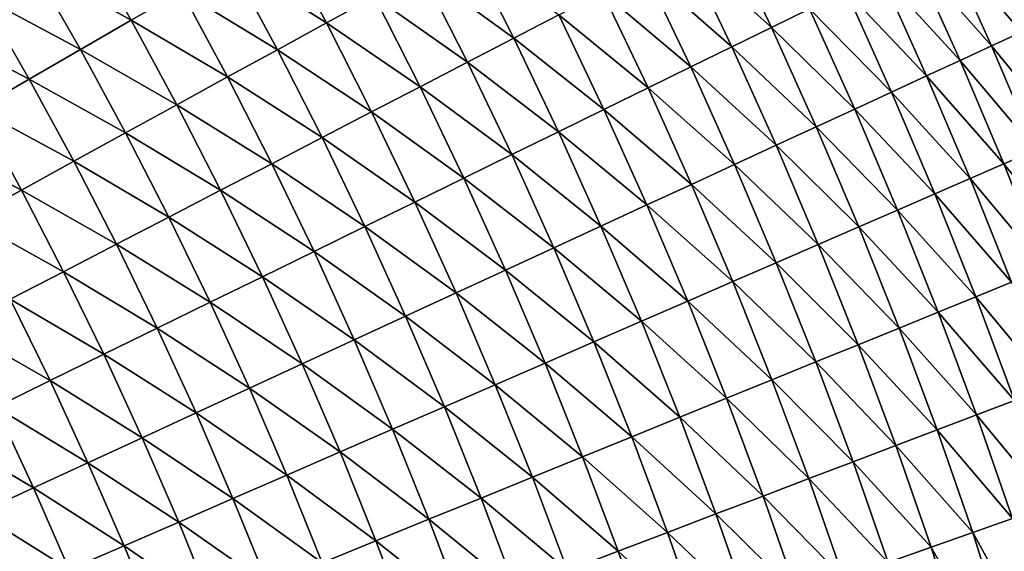
# Model space of a CAD drawing. Extents: x -97 to 72, y -152 to -77.
# Drawn here: x 39 to 44, y -107 to -105 of the extents above; entities that cross this region are included whole.
import ezdxf

# ---------------------------------------------------------------- set-up
doc = ezdxf.new("R2010")
doc.units = 0
doc.layers.add('WANNA', color=7, linetype='CONTINUOUS')

msp = doc.modelspace()

# ---------------------------------------------------------------- linework, layer by layer
at = {"layer": 'WANNA'}
for points in [[(64.1279, -77.6728, -59.5), (-96.1735, -77.6728, -59.5), (24.6729, -146.7616, -59.5)], [(64.1279, -107.3737, -59.5), (64.1279, -77.6728, -59.5), (24.6729, -146.7616, -59.5)], [(42.4975, -104.5678, -37.517), (42.7088, -105.0115, -37.5284), (42.3207, -104.6594, -37.7187)], [(42.7088, -105.0115, -37.5284), (42.4975, -104.5678, -37.517), (42.8803, -104.9275, -37.3216)], [(43.6226, -104.564, -36.2144), (43.8345, -105.0328, -36.2304), (43.49, -104.6289, -36.4439)], [(43.8345, -105.0328, -36.2304), (43.6226, -104.564, -36.2144), (43.9607, -104.9745, -35.9987)], [(39.6051, -104.5949, -39.3062), (39.8235, -104.979, -39.31), (39.3789, -104.733, -39.4187)], [(39.8235, -104.979, -39.31), (39.6051, -104.5949, -39.3062), (40.0493, -104.8484, -39.1884)], [(40.4898, -104.5935, -38.9166), (40.7027, -104.991, -38.9222), (40.2715, -104.7198, -39.0572)], [(40.7027, -104.991, -38.9222), (40.4898, -104.5935, -38.9166), (40.9189, -104.8724, -38.7733)], [(41.3366, -104.6435, -38.4495), (41.5472, -105.0606, -38.4571), (41.1304, -104.7565, -38.6156)], [(41.5472, -105.0606, -38.4571), (41.3366, -104.6435, -38.4495), (41.7499, -104.9554, -38.2837)], [(42.3207, -104.6594, -37.7187), (42.5301, -105.099, -37.7293), (42.137, -104.7547, -37.9141)], [(42.5301, -105.099, -37.7293), (42.3207, -104.6594, -37.7187), (42.7088, -105.0115, -37.5284)], [(43.49, -104.6289, -36.4439), (43.7002, -105.0948, -36.4591), (43.3493, -104.6978, -36.6699)], [(43.7002, -105.0948, -36.4591), (43.49, -104.6289, -36.4439), (43.8345, -105.0328, -36.2304)], [(43.3493, -104.6978, -36.6699), (43.5579, -105.1604, -36.6842), (43.2007, -104.7706, -36.8918)], [(43.5579, -105.1604, -36.6842), (43.3493, -104.6978, -36.6699), (43.7002, -105.0948, -36.4591)], [(39.3789, -104.733, -39.4187), (39.5947, -105.1114, -39.4219), (39.1501, -104.8726, -39.5213)], [(39.5947, -105.1114, -39.4219), (39.3789, -104.733, -39.4187), (39.8235, -104.979, -39.31)], [(40.2715, -104.7198, -39.0572), (40.482, -105.112, -39.062), (40.0493, -104.8484, -39.1884)], [(40.482, -105.112, -39.062), (40.2715, -104.7198, -39.0572), (40.7027, -104.991, -38.9222)], [(42.137, -104.7547, -37.9141), (42.3444, -105.1899, -37.9238), (41.9466, -104.8534, -38.1025)], [(42.3444, -105.1899, -37.9238), (42.137, -104.7547, -37.9141), (42.5301, -105.099, -37.7293)], [(41.1304, -104.7565, -38.6156), (41.3388, -105.1686, -38.6224), (40.9189, -104.8724, -38.7733)], [(41.3388, -105.1686, -38.6224), (41.1304, -104.7565, -38.6156), (41.5472, -105.0606, -38.4571)], [(43.2007, -104.7706, -36.8918), (43.4075, -105.2298, -36.9053), (43.0443, -104.8472, -37.1092)], [(43.4075, -105.2298, -36.9053), (43.2007, -104.7706, -36.8918), (43.5579, -105.1604, -36.6842)], [(39.1501, -104.8726, -39.5213), (39.3633, -105.2452, -39.5239), (38.9193, -105.0135, -39.6139)], [(39.3633, -105.2452, -39.5239), (39.1501, -104.8726, -39.5213), (39.5947, -105.1114, -39.4219)], [(40.0493, -104.8484, -39.1884), (40.2573, -105.2351, -39.1925), (39.8235, -104.979, -39.31)], [(40.2573, -105.2351, -39.1925), (40.0493, -104.8484, -39.1884), (40.482, -105.112, -39.062)], [(40.9189, -104.8724, -38.7733), (41.1251, -105.2795, -38.7793), (40.7027, -104.991, -38.9222)], [(41.1251, -105.2795, -38.7793), (40.9189, -104.8724, -38.7733), (41.3388, -105.1686, -38.6224)], [(41.9466, -104.8534, -38.1025), (42.152, -105.2842, -38.1114), (41.7499, -104.9554, -38.2837)], [(42.152, -105.2842, -38.1114), (41.9466, -104.8534, -38.1025), (42.3444, -105.1899, -37.9238)], [(43.0443, -104.8472, -37.1092), (43.2494, -105.3028, -37.1218), (42.8803, -104.9275, -37.3216)], [(43.2494, -105.3028, -37.1218), (43.0443, -104.8472, -37.1092), (43.4075, -105.2298, -36.9053)], [(42.8803, -104.9275, -37.3216), (43.0836, -105.3794, -37.3333), (42.7088, -105.0115, -37.5284)], [(43.0836, -105.3794, -37.3333), (42.8803, -104.9275, -37.3216), (43.2494, -105.3028, -37.1218)], [(41.7499, -104.9554, -38.2837), (41.9532, -105.3815, -38.2917), (41.5472, -105.0606, -38.4571)], [(41.9532, -105.3815, -38.2917), (41.7499, -104.9554, -38.2837), (42.152, -105.2842, -38.1114)], [(39.1299, -105.3803, -39.616), (38.9193, -105.0135, -39.6139), (39.3633, -105.2452, -39.5239)], [(39.8235, -104.979, -39.31), (40.0291, -105.3602, -39.3135), (39.5947, -105.1114, -39.4219)], [(40.0291, -105.3602, -39.3135), (39.8235, -104.979, -39.31), (40.2573, -105.2351, -39.1925)], [(40.7027, -104.991, -38.9222), (40.9065, -105.3928, -38.9275), (40.482, -105.112, -39.062)], [(40.9065, -105.3928, -38.9275), (40.7027, -104.991, -38.9222), (41.1251, -105.2795, -38.7793)], [(42.7088, -105.0115, -37.5284), (42.9102, -105.4594, -37.5393), (42.5301, -105.099, -37.7293)], [(42.9102, -105.4594, -37.5393), (42.7088, -105.0115, -37.5284), (43.0836, -105.3794, -37.3333)], [(41.5472, -105.0606, -38.4571), (41.7484, -105.4818, -38.4644), (41.3388, -105.1686, -38.6224)], [(41.7484, -105.4818, -38.4644), (41.5472, -105.0606, -38.4571), (41.9532, -105.3815, -38.2917)], [(43.8345, -105.0328, -36.2304), (44.0359, -105.5057, -36.2456), (43.7002, -105.0948, -36.4591)], [(42.5301, -105.099, -37.7293), (42.7296, -105.5427, -37.7394), (42.3444, -105.1899, -37.9238)], [(42.7296, -105.5427, -37.7394), (42.5301, -105.099, -37.7293), (42.9102, -105.4594, -37.5393)], [(43.7002, -105.0948, -36.4591), (43.9, -105.5647, -36.4735), (43.5579, -105.1604, -36.6842)], [(43.9, -105.5647, -36.4735), (43.7002, -105.0948, -36.4591), (44.0359, -105.5057, -36.2456)], [(39.5947, -105.1114, -39.4219), (39.7978, -105.487, -39.4248), (39.3633, -105.2452, -39.5239)], [(39.7978, -105.487, -39.4248), (39.5947, -105.1114, -39.4219), (40.0291, -105.3602, -39.3135)], [(40.482, -105.112, -39.062), (40.6835, -105.5084, -39.0666), (40.2573, -105.2351, -39.1925)], [(40.6835, -105.5084, -39.0666), (40.482, -105.112, -39.062), (40.9065, -105.3928, -38.9275)], [(41.3388, -105.1686, -38.6224), (41.5378, -105.5849, -38.6289), (41.1251, -105.2795, -38.7793)], [(41.5378, -105.5849, -38.6289), (41.3388, -105.1686, -38.6224), (41.7484, -105.4818, -38.4644)], [(42.3444, -105.1899, -37.9238), (42.542, -105.6293, -37.9331), (42.152, -105.2842, -38.1114)], [(42.542, -105.6293, -37.9331), (42.3444, -105.1899, -37.9238), (42.7296, -105.5427, -37.7394)], [(43.5579, -105.1604, -36.6842), (43.756, -105.6272, -36.6978), (43.4075, -105.2298, -36.9053)], [(43.756, -105.6272, -36.6978), (43.5579, -105.1604, -36.6842), (43.9, -105.5647, -36.4735)], [(40.2573, -105.2351, -39.1925), (40.4565, -105.6261, -39.1965), (40.0291, -105.3602, -39.3135)], [(40.4565, -105.6261, -39.1965), (40.2573, -105.2351, -39.1925), (40.6835, -105.5084, -39.0666)], [(43.4075, -105.2298, -36.9053), (43.6041, -105.6931, -36.918), (43.2494, -105.3028, -37.1218)], [(43.6041, -105.6931, -36.918), (43.4075, -105.2298, -36.9053), (43.756, -105.6272, -36.6978)], [(39.3633, -105.2452, -39.5239), (39.564, -105.6152, -39.5263), (39.1299, -105.3803, -39.616)], [(39.564, -105.6152, -39.5263), (39.3633, -105.2452, -39.5239), (39.7978, -105.487, -39.4248)], [(41.1251, -105.2795, -38.7793), (41.322, -105.6906, -38.7851), (40.9065, -105.3928, -38.9275)], [(41.322, -105.6906, -38.7851), (41.1251, -105.2795, -38.7793), (41.5378, -105.5849, -38.6289)], [(42.152, -105.2842, -38.1114), (42.3477, -105.719, -38.1199), (41.9532, -105.3815, -38.2917)], [(42.3477, -105.719, -38.1199), (42.152, -105.2842, -38.1114), (42.542, -105.6293, -37.9331)], [(43.2494, -105.3028, -37.1218), (43.4443, -105.7625, -37.1337), (43.0836, -105.3794, -37.3333)], [(43.4443, -105.7625, -37.1337), (43.2494, -105.3028, -37.1218), (43.6041, -105.6931, -36.918)], [(40.0291, -105.3602, -39.3135), (40.226, -105.7457, -39.3169), (39.7978, -105.487, -39.4248)], [(40.226, -105.7457, -39.3169), (40.0291, -105.3602, -39.3135), (40.4565, -105.6261, -39.1965)], [(39.1299, -105.3803, -39.616), (39.328, -105.7445, -39.6179), (38.8948, -105.5163, -39.698)], [(39.328, -105.7445, -39.6179), (39.1299, -105.3803, -39.616), (39.564, -105.6152, -39.5263)], [(40.9065, -105.3928, -38.9275), (41.1013, -105.7987, -38.9325), (40.6835, -105.5084, -39.0666)], [(41.1013, -105.7987, -38.9325), (40.9065, -105.3928, -38.9275), (41.322, -105.6906, -38.7851)], [(41.9532, -105.3815, -38.2917), (42.1469, -105.8116, -38.2994), (41.7484, -105.4818, -38.4644)], [(42.1469, -105.8116, -38.2994), (41.9532, -105.3815, -38.2917), (42.3477, -105.719, -38.1199)], [(43.0836, -105.3794, -37.3333), (43.2767, -105.8352, -37.3444), (42.9102, -105.4594, -37.5393)], [(43.2767, -105.8352, -37.3444), (43.0836, -105.3794, -37.3333), (43.4443, -105.7625, -37.1337)], [(42.9102, -105.4594, -37.5393), (43.1016, -105.9112, -37.5497), (42.7296, -105.5427, -37.7394)], [(43.1016, -105.9112, -37.5497), (42.9102, -105.4594, -37.5393), (43.2767, -105.8352, -37.3444)], [(39.7978, -105.487, -39.4248), (39.9924, -105.8668, -39.4276), (39.564, -105.6152, -39.5263)], [(39.9924, -105.8668, -39.4276), (39.7978, -105.487, -39.4248), (40.226, -105.7457, -39.3169)], [(40.6835, -105.5084, -39.0666), (40.8761, -105.909, -39.071), (40.4565, -105.6261, -39.1965)], [(40.8761, -105.909, -39.071), (40.6835, -105.5084, -39.0666), (41.1013, -105.7987, -38.9325)], [(41.7484, -105.4818, -38.4644), (41.9401, -105.9071, -38.4712), (41.5378, -105.5849, -38.6289)], [(41.9401, -105.9071, -38.4712), (41.7484, -105.4818, -38.4644), (42.1469, -105.8116, -38.2994)], [(39.0904, -105.8747, -39.6995), (38.8948, -105.5163, -39.698), (39.328, -105.7445, -39.6179)], [(42.7296, -105.5427, -37.7394), (42.9193, -105.9903, -37.7489), (42.542, -105.6293, -37.9331)], [(42.9193, -105.9903, -37.7489), (42.7296, -105.5427, -37.7394), (43.1016, -105.9112, -37.5497)], [(41.5378, -105.5849, -38.6289), (41.7276, -106.0052, -38.6351), (41.322, -105.6906, -38.7851)], [(41.7276, -106.0052, -38.6351), (41.5378, -105.5849, -38.6289), (41.9401, -105.9071, -38.4712)], [(43.9, -105.5647, -36.4735), (44.0893, -106.0386, -36.487), (43.756, -105.6272, -36.6978)], [(39.564, -105.6152, -39.5263), (39.7562, -105.9893, -39.5286), (39.328, -105.7445, -39.6179)], [(39.7562, -105.9893, -39.5286), (39.564, -105.6152, -39.5263), (39.9924, -105.8668, -39.4276)], [(40.4565, -105.6261, -39.1965), (40.647, -106.0212, -39.2003), (40.226, -105.7457, -39.3169)], [(40.647, -106.0212, -39.2003), (40.4565, -105.6261, -39.1965), (40.8761, -105.909, -39.071)], [(42.542, -105.6293, -37.9331), (42.7299, -106.0725, -37.9418), (42.3477, -105.719, -38.1199)], [(42.7299, -106.0725, -37.9418), (42.542, -105.6293, -37.9331), (42.9193, -105.9903, -37.7489)], [(43.756, -105.6272, -36.6978), (43.9438, -106.0978, -36.7106), (43.6041, -105.6931, -36.918)], [(43.9438, -106.0978, -36.7106), (43.756, -105.6272, -36.6978), (44.0893, -106.0386, -36.487)], [(41.322, -105.6906, -38.7851), (41.5097, -106.1057, -38.7905), (41.1013, -105.7987, -38.9325)], [(41.5097, -106.1057, -38.7905), (41.322, -105.6906, -38.7851), (41.7276, -106.0052, -38.6351)], [(42.3477, -105.719, -38.1199), (42.5337, -106.1576, -38.1278), (42.1469, -105.8116, -38.2994)], [(42.5337, -106.1576, -38.1278), (42.3477, -105.719, -38.1199), (42.7299, -106.0725, -37.9418)], [(43.6041, -105.6931, -36.918), (43.7903, -106.1603, -36.9301), (43.4443, -105.7625, -37.1337)], [(43.7903, -106.1603, -36.9301), (43.6041, -105.6931, -36.918), (43.9438, -106.0978, -36.7106)], [(39.328, -105.7445, -39.6179), (39.5179, -106.1129, -39.6198), (39.0904, -105.8747, -39.6995)], [(39.5179, -106.1129, -39.6198), (39.328, -105.7445, -39.6179), (39.7562, -105.9893, -39.5286)], [(40.226, -105.7457, -39.3169), (40.4142, -106.1352, -39.3201), (39.9924, -105.8668, -39.4276)], [(40.4142, -106.1352, -39.3201), (40.226, -105.7457, -39.3169), (40.647, -106.0212, -39.2003)], [(43.4443, -105.7625, -37.1337), (43.6289, -106.226, -37.145), (43.2767, -105.8352, -37.3444)], [(43.6289, -106.226, -37.145), (43.4443, -105.7625, -37.1337), (43.7903, -106.1603, -36.9301)], [(41.1013, -105.7987, -38.9325), (41.287, -106.2085, -38.9373), (40.8761, -105.909, -39.071)], [(41.287, -106.2085, -38.9373), (41.1013, -105.7987, -38.9325), (41.5097, -106.1057, -38.7905)], [(42.1469, -105.8116, -38.2994), (42.3311, -106.2456, -38.3066), (41.9401, -105.9071, -38.4712)], [(42.3311, -106.2456, -38.3066), (42.1469, -105.8116, -38.2994), (42.5337, -106.1576, -38.1278)], [(43.2767, -105.8352, -37.3444), (43.4597, -106.2948, -37.3549), (43.1016, -105.9112, -37.5497)], [(43.4597, -106.2948, -37.3549), (43.2767, -105.8352, -37.3444), (43.6289, -106.226, -37.145)], [(39.278, -106.2373, -39.701), (39.0904, -105.8747, -39.6995), (39.5179, -106.1129, -39.6198)], [(39.9924, -105.8668, -39.4276), (40.1784, -106.2507, -39.4303), (39.7562, -105.9893, -39.5286)], [(40.1784, -106.2507, -39.4303), (39.9924, -105.8668, -39.4276), (40.4142, -106.1352, -39.3201)], [(41.9401, -105.9071, -38.4712), (42.1224, -106.3361, -38.4777), (41.7276, -106.0052, -38.6351)], [(42.1224, -106.3361, -38.4777), (41.9401, -105.9071, -38.4712), (42.3311, -106.2456, -38.3066)], [(40.8761, -105.909, -39.071), (41.0597, -106.3134, -39.0752), (40.647, -106.0212, -39.2003)], [(41.0597, -106.3134, -39.0752), (40.8761, -105.909, -39.071), (41.287, -106.2085, -38.9373)], [(43.1016, -105.9112, -37.5497), (43.283, -106.3667, -37.5594), (42.9193, -105.9903, -37.7489)], [(43.283, -106.3667, -37.5594), (43.1016, -105.9112, -37.5497), (43.4597, -106.2948, -37.3549)], [(39.7562, -105.9893, -39.5286), (39.94, -106.3674, -39.5308), (39.5179, -106.1129, -39.6198)], [(39.94, -106.3674, -39.5308), (39.7562, -105.9893, -39.5286), (40.1784, -106.2507, -39.4303)], [(42.9193, -105.9903, -37.7489), (43.0989, -106.4417, -37.7579), (42.7299, -106.0725, -37.9418)], [(43.0989, -106.4417, -37.7579), (42.9193, -105.9903, -37.7489), (43.283, -106.3667, -37.5594)], [(40.647, -106.0212, -39.2003), (40.8285, -106.4201, -39.2038), (40.4142, -106.1352, -39.3201)], [(40.8285, -106.4201, -39.2038), (40.647, -106.0212, -39.2003), (41.0597, -106.3134, -39.0752)], [(41.7276, -106.0052, -38.6351), (41.9079, -106.4292, -38.6409), (41.5097, -106.1057, -38.7905)], [(41.9079, -106.4292, -38.6409), (41.7276, -106.0052, -38.6351), (42.1224, -106.3361, -38.4777)], [(42.7299, -106.0725, -37.9418), (42.9078, -106.5194, -37.95), (42.5337, -106.1576, -38.1278)], [(42.9078, -106.5194, -37.95), (42.7299, -106.0725, -37.9418), (43.0989, -106.4417, -37.7579)], [(39.5179, -106.1129, -39.6198), (39.6994, -106.4852, -39.6215), (39.278, -106.2373, -39.701)], [(39.6994, -106.4852, -39.6215), (39.5179, -106.1129, -39.6198), (39.94, -106.3674, -39.5308)], [(41.5097, -106.1057, -38.7905), (41.6882, -106.5246, -38.7957), (41.287, -106.2085, -38.9373)], [(41.6882, -106.5246, -38.7957), (41.5097, -106.1057, -38.7905), (41.9079, -106.4292, -38.6409)], [(40.4142, -106.1352, -39.3201), (40.5936, -106.5285, -39.3231), (40.1784, -106.2507, -39.4303)], [(40.5936, -106.5285, -39.3231), (40.4142, -106.1352, -39.3201), (40.8285, -106.4201, -39.2038)], [(42.5337, -106.1576, -38.1278), (42.7099, -106.6, -38.1353), (42.3311, -106.2456, -38.3066)], [(42.7099, -106.6, -38.1353), (42.5337, -106.1576, -38.1278), (42.9078, -106.5194, -37.95)], [(43.7903, -106.1603, -36.9301), (43.9661, -106.6311, -36.9414), (43.6289, -106.226, -37.145)], [(41.287, -106.2085, -38.9373), (41.4635, -106.6221, -38.9419), (41.0597, -106.3134, -39.0752)], [(41.4635, -106.6221, -38.9419), (41.287, -106.2085, -38.9373), (41.6882, -106.5246, -38.7957)], [(39.278, -106.2373, -39.701), (39.4572, -106.6038, -39.7024), (39.0368, -106.3624, -39.7723)], [(39.4572, -106.6038, -39.7024), (39.278, -106.2373, -39.701), (39.6994, -106.4852, -39.6215)], [(40.1784, -106.2507, -39.4303), (40.3557, -106.6383, -39.4328), (39.94, -106.3674, -39.5308)], [(40.3557, -106.6383, -39.4328), (40.1784, -106.2507, -39.4303), (40.5936, -106.5285, -39.3231)], [(42.3311, -106.2456, -38.3066), (42.5056, -106.6831, -38.3134), (42.1224, -106.3361, -38.4777)], [(42.5056, -106.6831, -38.3134), (42.3311, -106.2456, -38.3066), (42.7099, -106.6, -38.1353)], [(43.6289, -106.226, -37.145), (43.8032, -106.6931, -37.1556), (43.4597, -106.2948, -37.3549)], [(43.8032, -106.6931, -37.1556), (43.6289, -106.226, -37.145), (43.9661, -106.6311, -36.9414)], [(43.4597, -106.2948, -37.3549), (43.6325, -106.758, -37.3648), (43.283, -106.3667, -37.5594)], [(43.6325, -106.758, -37.3648), (43.4597, -106.2948, -37.3549), (43.8032, -106.6931, -37.1556)], [(41.0597, -106.3134, -39.0752), (41.2343, -106.7215, -39.0791), (40.8285, -106.4201, -39.2038)], [(41.2343, -106.7215, -39.0791), (41.0597, -106.3134, -39.0752), (41.4635, -106.6221, -38.9419)], [(42.1224, -106.3361, -38.4777), (42.2951, -106.7688, -38.4839), (41.9079, -106.4292, -38.6409)], [(42.2951, -106.7688, -38.4839), (42.1224, -106.3361, -38.4777), (42.5056, -106.6831, -38.3134)], [(39.2138, -106.723, -39.7733), (39.0368, -106.3624, -39.7723), (39.4572, -106.6038, -39.7024)], [(39.94, -106.3674, -39.5308), (40.1152, -106.7494, -39.5329), (39.6994, -106.4852, -39.6215)], [(40.1152, -106.7494, -39.5329), (39.94, -106.3674, -39.5308), (40.3557, -106.6383, -39.4328)], [(43.283, -106.3667, -37.5594), (43.4542, -106.8259, -37.5686), (43.0989, -106.4417, -37.7579)], [(43.4542, -106.8259, -37.5686), (43.283, -106.3667, -37.5594), (43.6325, -106.758, -37.3648)], [(40.8285, -106.4201, -39.2038), (41.001, -106.8228, -39.2072), (40.5936, -106.5285, -39.3231)], [(41.001, -106.8228, -39.2072), (40.8285, -106.4201, -39.2038), (41.2343, -106.7215, -39.0791)], [(41.9079, -106.4292, -38.6409), (42.0788, -106.8568, -38.6464), (41.6882, -106.5246, -38.7957)], [(42.0788, -106.8568, -38.6464), (41.9079, -106.4292, -38.6409), (42.2951, -106.7688, -38.4839)], [(39.6994, -106.4852, -39.6215), (39.8725, -106.8614, -39.6232), (39.4572, -106.6038, -39.7024)], [(39.8725, -106.8614, -39.6232), (39.6994, -106.4852, -39.6215), (40.1152, -106.7494, -39.5329)], [(43.0989, -106.4417, -37.7579), (43.2686, -106.8965, -37.7664), (42.9078, -106.5194, -37.95)], [(43.2686, -106.8965, -37.7664), (43.0989, -106.4417, -37.7579), (43.4542, -106.8259, -37.5686)], [(40.5936, -106.5285, -39.3231), (40.7642, -106.9255, -39.326), (40.3557, -106.6383, -39.4328)], [(40.7642, -106.9255, -39.326), (40.5936, -106.5285, -39.3231), (41.001, -106.8228, -39.2072)], [(41.6882, -106.5246, -38.7957), (41.8572, -106.947, -38.8006), (41.4635, -106.6221, -38.9419)], [(41.8572, -106.947, -38.8006), (41.6882, -106.5246, -38.7957), (42.0788, -106.8568, -38.6464)], [(42.9078, -106.5194, -37.95), (43.0759, -106.9698, -37.9578), (42.7099, -106.6, -38.1353)], [(43.0759, -106.9698, -37.9578), (42.9078, -106.5194, -37.95), (43.2686, -106.8965, -37.7664)], [(39.4572, -106.6038, -39.7024), (39.6281, -106.9741, -39.7037), (39.2138, -106.723, -39.7733)], [(39.6281, -106.9741, -39.7037), (39.4572, -106.6038, -39.7024), (39.8725, -106.8614, -39.6232)], [(42.7099, -106.6, -38.1353), (42.8763, -107.0457, -38.1424), (42.5056, -106.6831, -38.3134)], [(42.8763, -107.0457, -38.1424), (42.7099, -106.6, -38.1353), (43.0759, -106.9698, -37.9578)], [(40.3557, -106.6383, -39.4328), (40.5243, -107.0297, -39.4352), (40.1152, -106.7494, -39.5329)], [(40.5243, -107.0297, -39.4352), (40.3557, -106.6383, -39.4328), (40.7642, -106.9255, -39.326)], [(41.4635, -106.6221, -38.9419), (41.6307, -107.0392, -38.9461), (41.2343, -106.7215, -39.0791)], [(41.6307, -107.0392, -38.9461), (41.4635, -106.6221, -38.9419), (41.8572, -106.947, -38.8006)], [(42.5056, -106.6831, -38.3134), (42.6703, -107.1241, -38.3198), (42.2951, -106.7688, -38.4839)], [(42.6703, -107.1241, -38.3198), (42.5056, -106.6831, -38.3134), (42.8763, -107.0457, -38.1424)], [(43.8032, -106.6931, -37.1556), (43.9671, -107.1635, -37.1655), (43.6325, -106.758, -37.3648)], [(39.2138, -106.723, -39.7733), (39.3826, -107.0875, -39.7743), (38.9697, -106.8426, -39.8345)], [(39.3826, -107.0875, -39.7743), (39.2138, -106.723, -39.7733), (39.6281, -106.9741, -39.7037)], [(40.1152, -106.7494, -39.5329), (40.2817, -107.1349, -39.5349), (39.8725, -106.8614, -39.6232)], [(40.2817, -107.1349, -39.5349), (40.1152, -106.7494, -39.5329), (40.5243, -107.0297, -39.4352)], [(41.2343, -106.7215, -39.0791), (41.3997, -107.1332, -39.0828), (41.001, -106.8228, -39.2072)], [(41.3997, -107.1332, -39.0828), (41.2343, -106.7215, -39.0791), (41.6307, -107.0392, -38.9461)], [(42.2951, -106.7688, -38.4839), (42.4582, -107.2049, -38.4897), (42.0788, -106.8568, -38.6464)], [(42.4582, -107.2049, -38.4897), (42.2951, -106.7688, -38.4839), (42.6703, -107.1241, -38.3198)], [(43.6325, -106.758, -37.3648), (43.795, -107.2246, -37.3741), (43.4542, -106.8259, -37.5686)], [(43.795, -107.2246, -37.3741), (43.6325, -106.758, -37.3648), (43.9671, -107.1635, -37.1655)], [(41.001, -106.8228, -39.2072), (41.1646, -107.2289, -39.2104), (40.7642, -106.9255, -39.326)], [(41.1646, -107.2289, -39.2104), (41.001, -106.8228, -39.2072), (41.3997, -107.1332, -39.0828)], [(43.4542, -106.8259, -37.5686), (43.6153, -107.2883, -37.5771), (43.2686, -106.8965, -37.7664)], [(43.6153, -107.2883, -37.5771), (43.4542, -106.8259, -37.5686), (43.795, -107.2246, -37.3741)], [(39.1364, -107.2011, -39.8352), (38.9697, -106.8426, -39.8345), (39.3826, -107.0875, -39.7743)], [(39.8725, -106.8614, -39.6232), (40.037, -107.2411, -39.6248), (39.6281, -106.9741, -39.7037)], [(40.037, -107.2411, -39.6248), (39.8725, -106.8614, -39.6232), (40.2817, -107.1349, -39.5349)], [(42.0788, -106.8568, -38.6464), (42.2402, -107.2878, -38.6515), (41.8572, -106.947, -38.8006)], [(42.2402, -107.2878, -38.6515), (42.0788, -106.8568, -38.6464), (42.4582, -107.2049, -38.4897)], [(40.7642, -106.9255, -39.326), (40.9259, -107.326, -39.3287), (40.5243, -107.0297, -39.4352)], [(40.9259, -107.326, -39.3287), (40.7642, -106.9255, -39.326), (41.1646, -107.2289, -39.2104)], [(43.2686, -106.8965, -37.7664), (43.4281, -107.3546, -37.7743), (43.0759, -106.9698, -37.9578)], [(43.4281, -107.3546, -37.7743), (43.2686, -106.8965, -37.7664), (43.6153, -107.2883, -37.5771)], [(41.8572, -106.947, -38.8006), (42.0169, -107.3727, -38.8051), (41.6307, -107.0392, -38.9461)], [(42.0169, -107.3727, -38.8051), (41.8572, -106.947, -38.8006), (42.2402, -107.2878, -38.6515)], [(43.0759, -106.9698, -37.9578), (43.2339, -107.4235, -37.9651), (42.8763, -107.0457, -38.1424)], [(43.2339, -107.4235, -37.9651), (43.0759, -106.9698, -37.9578), (43.4281, -107.3546, -37.7743)], [(39.6281, -106.9741, -39.7037), (39.7907, -107.348, -39.7049), (39.3826, -107.0875, -39.7743)], [(39.7907, -107.348, -39.7049), (39.6281, -106.9741, -39.7037), (40.037, -107.2411, -39.6248)], [(40.5243, -107.0297, -39.4352), (40.6841, -107.4244, -39.4375), (40.2817, -107.1349, -39.5349)], [(40.6841, -107.4244, -39.4375), (40.5243, -107.0297, -39.4352), (40.9259, -107.326, -39.3287)], [(41.6307, -107.0392, -38.9461), (41.7887, -107.4596, -38.9501), (41.3997, -107.1332, -39.0828)], [(41.7887, -107.4596, -38.9501), (41.6307, -107.0392, -38.9461), (42.0169, -107.3727, -38.8051)], [(42.8763, -107.0457, -38.1424), (43.0329, -107.4948, -38.1491), (42.6703, -107.1241, -38.3198)], [(43.0329, -107.4948, -38.1491), (42.8763, -107.0457, -38.1424), (43.2339, -107.4235, -37.9651)], [(39.3826, -107.0875, -39.7743), (39.5431, -107.4554, -39.7753), (39.1364, -107.2011, -39.8352)], [(39.5431, -107.4554, -39.7753), (39.3826, -107.0875, -39.7743), (39.7907, -107.348, -39.7049)], [(40.2817, -107.1349, -39.5349), (40.4396, -107.5239, -39.5367), (40.037, -107.2411, -39.6248)], [(40.4396, -107.5239, -39.5367), (40.2817, -107.1349, -39.5349), (40.6841, -107.4244, -39.4375)], [(41.3997, -107.1332, -39.0828), (41.5559, -107.5482, -39.0863), (41.1646, -107.2289, -39.2104)], [(41.5559, -107.5482, -39.0863), (41.3997, -107.1332, -39.0828), (41.7887, -107.4596, -38.9501)], [(42.6703, -107.1241, -38.3198), (42.8253, -107.5683, -38.3258), (42.4582, -107.2049, -38.4897)], [(42.8253, -107.5683, -38.3258), (42.6703, -107.1241, -38.3198), (43.0329, -107.4948, -38.1491)], [(39.2949, -107.5632, -39.8359), (39.1364, -107.2011, -39.8352), (39.5431, -107.4554, -39.7753)], [(41.1646, -107.2289, -39.2104), (41.319, -107.6383, -39.2134), (40.9259, -107.326, -39.3287)], [(41.319, -107.6383, -39.2134), (41.1646, -107.2289, -39.2104), (41.5559, -107.5482, -39.0863)], [(42.4582, -107.2049, -38.4897), (42.6116, -107.6441, -38.4951), (42.2402, -107.2878, -38.6515)], [(42.6116, -107.6441, -38.4951), (42.4582, -107.2049, -38.4897), (42.8253, -107.5683, -38.3258)], [(43.795, -107.2246, -37.3741), (44.0795, -108.1339, -37.3902), (43.6153, -107.2883, -37.5771)], [(40.037, -107.2411, -39.6248), (40.193, -107.6243, -39.6263), (39.7907, -107.348, -39.7049)], [(40.193, -107.6243, -39.6263), (40.037, -107.2411, -39.6248), (40.4396, -107.5239, -39.5367)], [(40.9259, -107.326, -39.3287), (41.0786, -107.7298, -39.3312), (40.6841, -107.4244, -39.4375)], [(41.0786, -107.7298, -39.3312), (40.9259, -107.326, -39.3287), (41.319, -107.6383, -39.2134)], [(42.2402, -107.2878, -38.6515), (42.392, -107.7219, -38.6564), (42.0169, -107.3727, -38.8051)], [(42.392, -107.7219, -38.6564), (42.2402, -107.2878, -38.6515), (42.6116, -107.6441, -38.4951)], [(43.6153, -107.2883, -37.5771), (43.8972, -108.1896, -37.5921), (43.4281, -107.3546, -37.7743)], [(43.8972, -108.1896, -37.5921), (43.6153, -107.2883, -37.5771), (44.0795, -108.1339, -37.3902)], [(39.7907, -107.348, -39.7049), (39.9448, -107.7253, -39.7061), (39.5431, -107.4554, -39.7753)], [(39.9448, -107.7253, -39.7061), (39.7907, -107.348, -39.7049), (40.193, -107.6243, -39.6263)], [(42.0169, -107.3727, -38.8051), (42.1671, -107.8017, -38.8094), (41.7887, -107.4596, -38.9501)], [(42.1671, -107.8017, -38.8094), (42.0169, -107.3727, -38.8051), (42.392, -107.7219, -38.6564)], [(43.4281, -107.3546, -37.7743), (43.7075, -108.2476, -37.7881), (43.2339, -107.4235, -37.9651)], [(43.7075, -108.2476, -37.7881), (43.4281, -107.3546, -37.7743), (43.8972, -108.1896, -37.5921)]]:
    msp.add_3dface(points, dxfattribs=at)

doc.saveas('drawing.dxf')
